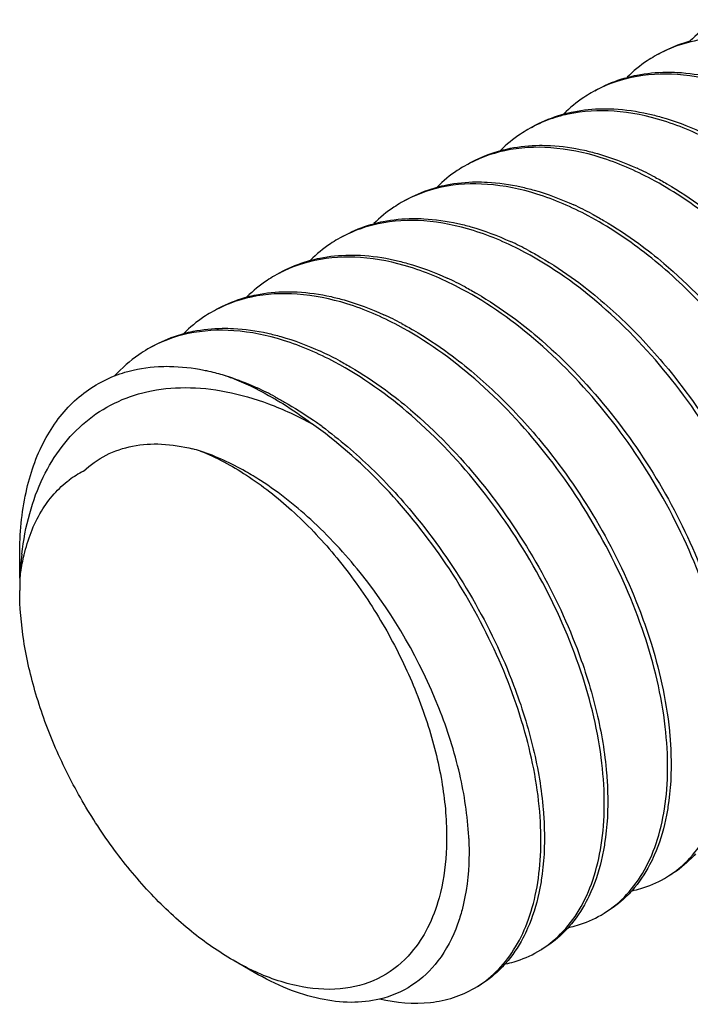
# Model space of a CAD drawing. Units: inches. Extents: x -91 to 127, y -37 to 100.
# Drawn here: x 105 to 106, y 68 to 69 of the extents above; entities that cross this region are included whole.
import ezdxf

# ---------------------------------------------------------------- set-up
doc = ezdxf.new("R2010")
doc.units = ezdxf.units.IN
doc.header["$LTSCALE"] = 1.87
doc.header["$MEASUREMENT"] = 0
doc.layers.get('0').update_dxf_attribs({"linetype": 'CONTINUOUS'})

msp = doc.modelspace()

# ---------------------------------------------------------------- linework, layer by layer
at = {"linetype": 'Continuous'}
for p, q in [((105.40771, 68.55684), (105.40771, 68.57334)), ((105.57134, 68.28184), (105.55664, 68.29032))]:
    msp.add_line(p, q, dxfattribs=at)
for centre, radius, start, end in [((105.74353, 68.63498), 0.22828, 61.91256, 65.41938), ((105.70044, 68.61189), 0.22563, 61.87063, 65.40916), ((105.65492, 68.58364), 0.22866, 61.89838, 65.38968), ((105.61167, 68.55987), 0.22668, 61.90253, 65.42387), ((105.56681, 68.53331), 0.22791, 61.87891, 65.38143), ((105.52223, 68.50674), 0.22903, 61.91775, 65.40376), ((105.47947, 68.48422), 0.22571, 61.88112, 65.40142), ((105.44325, 68.42346), 0.29652, 53.71743, 55.17503), ((105.49703, 68.52369), 0.12718, 73.17842, 75.72223), ((105.48133, 68.57279), 0.06537, 116.45185, 126.69513), ((105.62872, 68.54806), 0.221, 173.39886, 177.72204), ((105.35751, 68.32993), 0.36882, 21.69387, 38.25882), ((105.60006, 68.54832), 0.19235, 177.46078, 180.00811), ((105.50599, 68.36579), 0.21523, 2.54141, 2.80257)]:
    msp.add_arc(centre, radius, start, end, dxfattribs=at)
for points, knots in [([(105.89483, 68.94622), (105.89308, 68.94521), (105.88615, 68.94091), (105.87981, 68.9357), (105.87546, 68.93139)], [0, 0, 0, 0, 0.248573, 1, 1, 1, 1]), ([(105.88836, 68.93298), (105.88167, 68.9322), (105.86857, 68.92942), (105.85631, 68.92399), (105.85064, 68.92071)], [0, 0, 0, 0, 0.506901, 1, 1, 1, 1]), ([(105.85307, 68.92211), (105.85483, 68.92312), (105.86201, 68.92696), (105.86969, 68.92985), (105.87559, 68.93146)], [0, 0, 0, 0, 0.248565, 1, 1, 1, 1]), ([(105.85064, 68.92071), (105.84891, 68.91971), (105.84207, 68.91546), (105.83579, 68.91032), (105.83149, 68.90608)], [0, 0, 0, 0, 0.248596, 1, 1, 1, 1]), ([(105.93696, 68.886), (105.92551, 68.89211), (105.90269, 68.90203), (105.86775, 68.90928), (105.83493, 68.90762), (105.81514, 68.90021), (105.80644, 68.89519)], [0, 0, 0, 0, 0.285801, 0.544028, 0.778852, 1, 1, 1, 1]), ([(105.83166, 68.90602), (105.83383, 68.90661), (105.84278, 68.90869), (105.852, 68.90958), (105.85894, 68.90964)], [0, 0, 0, 0, 0.244551, 1, 1, 1, 1]), ([(105.85894, 68.90964), (105.86147, 68.90967), (105.87193, 68.90944), (105.88235, 68.90793), (105.89008, 68.9062)], [0, 0, 0, 0, 0.241852, 1, 1, 1, 1]), ([(105.80888, 68.8966), (105.81065, 68.89762), (105.81791, 68.90151), (105.82569, 68.90441), (105.83166, 68.90602)], [0, 0, 0, 0, 0.248538, 1, 1, 1, 1]), ([(105.80644, 68.89519), (105.80471, 68.8942), (105.79787, 68.88995), (105.7916, 68.88481), (105.78729, 68.88057)], [0, 0, 0, 0, 0.248583, 1, 1, 1, 1]), ([(105.89277, 68.86048), (105.88131, 68.86659), (105.85849, 68.87652), (105.82357, 68.88376), (105.79572, 68.88234), (105.77573, 68.87652), (105.76658, 68.87217), (105.76225, 68.86967)], [0, 0, 0, 0, 0.285623, 0.543636, 0.778336, 0.890067, 1, 1, 1, 1]), ([(105.76468, 68.87109), (105.76645, 68.87211), (105.77372, 68.87598), (105.7815, 68.87889), (105.78747, 68.8805)], [0, 0, 0, 0, 0.248518, 1, 1, 1, 1]), ([(105.78747, 68.8805), (105.78962, 68.88108), (105.79852, 68.88317), (105.80768, 68.88407), (105.81458, 68.88414)], [0, 0, 0, 0, 0.244598, 1, 1, 1, 1]), ([(105.81458, 68.88414), (105.81714, 68.88416), (105.82775, 68.88393), (105.83831, 68.88238), (105.84615, 68.88062)], [0, 0, 0, 0, 0.241752, 1, 1, 1, 1]), ([(105.84615, 68.88062), (105.84918, 68.87994), (105.86168, 68.87675), (105.87381, 68.87216), (105.88272, 68.86808)], [0, 0, 0, 0, 0.240441, 1, 1, 1, 1]), ([(105.76225, 68.86967), (105.76052, 68.86867), (105.75369, 68.86443), (105.74741, 68.8593), (105.74311, 68.85507)], [0, 0, 0, 0, 0.248616, 1, 1, 1, 1]), ([(105.84858, 68.83497), (105.83712, 68.84108), (105.8143, 68.85099), (105.77936, 68.85826), (105.74655, 68.85658), (105.72675, 68.84919), (105.71805, 68.84417)], [0, 0, 0, 0, 0.285778, 0.544033, 0.778855, 1, 1, 1, 1]), ([(105.72049, 68.84556), (105.72227, 68.84659), (105.72953, 68.85047), (105.73731, 68.85339), (105.74328, 68.855)], [0, 0, 0, 0, 0.248552, 1, 1, 1, 1]), ([(105.74328, 68.855), (105.74544, 68.85558), (105.75433, 68.85766), (105.76349, 68.85854), (105.77039, 68.85861)], [0, 0, 0, 0, 0.244557, 1, 1, 1, 1]), ([(105.77039, 68.85861), (105.77293, 68.85864), (105.78344, 68.85841), (105.79391, 68.8569), (105.80169, 68.85517)], [0, 0, 0, 0, 0.241861, 1, 1, 1, 1]), ([(105.80169, 68.85517), (105.80474, 68.85449), (105.81732, 68.85129), (105.82952, 68.84667), (105.83849, 68.84257)], [0, 0, 0, 0, 0.240357, 1, 1, 1, 1]), ([(105.71805, 68.84417), (105.71632, 68.84317), (105.70949, 68.83892), (105.70321, 68.83378), (105.69891, 68.82953)], [0, 0, 0, 0, 0.248576, 1, 1, 1, 1]), ([(105.80438, 68.80945), (105.79292, 68.81556), (105.77011, 68.8255), (105.73517, 68.83272), (105.70235, 68.83109), (105.68256, 68.82366), (105.67386, 68.81864)], [0, 0, 0, 0, 0.285832, 0.544017, 0.778868, 1, 1, 1, 1]), ([(105.69908, 68.82947), (105.70124, 68.83005), (105.71013, 68.83213), (105.71929, 68.83303), (105.72619, 68.8331)], [0, 0, 0, 0, 0.244614, 1, 1, 1, 1]), ([(105.72619, 68.8331), (105.72873, 68.83313), (105.73925, 68.83291), (105.74972, 68.83138), (105.7575, 68.82965)], [0, 0, 0, 0, 0.241776, 1, 1, 1, 1]), ([(106.03525, 68.50446), (106.03689, 68.51836), (106.03687, 68.54822), (106.02881, 68.59422), (106.01302, 68.64212), (105.99012, 68.6897), (105.96111, 68.7348), (105.92717, 68.77531), (105.88982, 68.80939), (105.86245, 68.82757), (105.84858, 68.83497)], [0, 0, 0, 0, 0.105519, 0.22324, 0.350703, 0.484352, 0.620122, 0.753812, 0.881502, 1, 1, 1, 1]), ([(105.85101, 68.83638), (105.85379, 68.83489), (105.86512, 68.82857), (105.87597, 68.82138), (105.88388, 68.81557)], [0, 0, 0, 0, 0.242936, 1, 1, 1, 1]), ([(105.67629, 68.82006), (105.67806, 68.82108), (105.68533, 68.82496), (105.69311, 68.82786), (105.69908, 68.82947)], [0, 0, 0, 0, 0.248511, 1, 1, 1, 1]), ([(105.7575, 68.82965), (105.76055, 68.82897), (105.77314, 68.82577), (105.78536, 68.82115), (105.79433, 68.81705)], [0, 0, 0, 0, 0.240413, 1, 1, 1, 1]), ([(105.67386, 68.81864), (105.67213, 68.81764), (105.66529, 68.8134), (105.65901, 68.80827), (105.65471, 68.80403)], [0, 0, 0, 0, 0.248613, 1, 1, 1, 1]), ([(105.76019, 68.78394), (105.74873, 68.79005), (105.72591, 68.79995), (105.69099, 68.80724), (105.66314, 68.80578), (105.64315, 68.79998), (105.63399, 68.79563), (105.62967, 68.79313)], [0, 0, 0, 0, 0.285586, 0.543643, 0.778323, 0.890072, 1, 1, 1, 1]), ([(105.65488, 68.80396), (105.65704, 68.80454), (105.66593, 68.80663), (105.6751, 68.80751), (105.682, 68.80758)], [0, 0, 0, 0, 0.244551, 1, 1, 1, 1]), ([(105.682, 68.80758), (105.68454, 68.80761), (105.69505, 68.80738), (105.70553, 68.80587), (105.71331, 68.80414)], [0, 0, 0, 0, 0.241862, 1, 1, 1, 1]), ([(105.9912, 68.48025), (105.99273, 68.49416), (105.99255, 68.52398), (105.98431, 68.56988), (105.9684, 68.61759), (105.9455, 68.66496), (105.9165, 68.70981), (105.88267, 68.75011), (105.84545, 68.784), (105.8182, 68.80209), (105.80438, 68.80945)], [0, 0, 0, 0, 0.105811, 0.223752, 0.351288, 0.484903, 0.620562, 0.754094, 0.881641, 1, 1, 1, 1]), ([(105.80682, 68.81086), (105.8096, 68.80938), (105.82092, 68.80305), (105.83177, 68.79586), (105.83969, 68.79005)], [0, 0, 0, 0, 0.242983, 1, 1, 1, 1]), ([(105.6321, 68.79453), (105.63388, 68.79556), (105.64114, 68.79943), (105.64891, 68.80235), (105.65488, 68.80396)], [0, 0, 0, 0, 0.248543, 1, 1, 1, 1]), ([(105.71331, 68.80414), (105.71635, 68.80346), (105.72895, 68.80026), (105.74117, 68.79563), (105.75014, 68.79153)], [0, 0, 0, 0, 0.240316, 1, 1, 1, 1]), ([(105.62967, 68.79313), (105.62794, 68.79213), (105.6211, 68.78788), (105.61482, 68.78275), (105.61052, 68.77851)], [0, 0, 0, 0, 0.248592, 1, 1, 1, 1]), ([(105.90175, 68.37289), (105.90757, 68.37625), (105.9186, 68.38481), (105.93161, 68.40204), (105.94105, 68.4232), (105.94681, 68.44777), (105.94877, 68.47524), (105.94698, 68.50504), (105.94139, 68.53653), (105.92884, 68.58069), (105.90452, 68.63552), (105.86464, 68.69589), (105.81659, 68.74704), (105.77933, 68.77374), (105.76019, 68.78394)], [0, 0, 0, 0, 0.040857, 0.083651, 0.129939, 0.180678, 0.236313, 0.296767, 0.361669, 0.430356, 0.575429, 0.724165, 0.868134, 1, 1, 1, 1]), ([(105.76262, 68.78534), (105.7654, 68.78386), (105.77673, 68.77753), (105.78758, 68.77036), (105.79549, 68.76454)], [0, 0, 0, 0, 0.242982, 1, 1, 1, 1]), ([(105.83969, 68.79005), (105.84564, 68.78568), (105.86975, 68.76661), (105.89121, 68.74427), (105.90594, 68.72617)], [0, 0, 0, 0, 0.240487, 1, 1, 1, 1]), ([(105.71599, 68.75842), (105.70454, 68.76453), (105.68172, 68.77446), (105.64678, 68.7817), (105.61396, 68.78005), (105.59418, 68.77264), (105.58547, 68.76762)], [0, 0, 0, 0, 0.285807, 0.544027, 0.778854, 1, 1, 1, 1]), ([(105.58791, 68.76902), (105.58968, 68.77005), (105.59694, 68.77393), (105.60472, 68.77684), (105.61069, 68.77844)], [0, 0, 0, 0, 0.248533, 1, 1, 1, 1]), ([(105.61069, 68.77844), (105.61285, 68.77902), (105.62174, 68.7811), (105.6309, 68.78199), (105.6378, 68.78207)], [0, 0, 0, 0, 0.244596, 1, 1, 1, 1]), ([(105.6378, 68.78207), (105.64034, 68.7821), (105.65086, 68.78188), (105.66133, 68.78036), (105.66911, 68.77862)], [0, 0, 0, 0, 0.241802, 1, 1, 1, 1]), ([(105.66911, 68.77862), (105.67216, 68.77794), (105.68475, 68.77474), (105.69697, 68.77012), (105.70595, 68.76601)], [0, 0, 0, 0, 0.240405, 1, 1, 1, 1]), ([(105.58547, 68.76762), (105.58373, 68.76662), (105.57687, 68.76236), (105.57058, 68.7572), (105.56627, 68.75294)], [0, 0, 0, 0, 0.248579, 1, 1, 1, 1]), ([(105.79549, 68.76454), (105.80766, 68.75561), (105.83126, 68.73543), (105.85215, 68.7125), (105.86213, 68.70019)], [0, 0, 0, 0, 0.487887, 1, 1, 1, 1]), ([(105.56639, 68.75289), (105.56856, 68.75348), (105.57751, 68.75559), (105.58674, 68.75649), (105.59369, 68.75656)], [0, 0, 0, 0, 0.244558, 1, 1, 1, 1]), ([(105.59369, 68.75656), (105.59623, 68.75658), (105.60673, 68.75635), (105.61718, 68.75483), (105.62495, 68.7531)], [0, 0, 0, 0, 0.241843, 1, 1, 1, 1]), ([(105.85757, 68.34737), (105.86339, 68.35073), (105.87439, 68.35931), (105.88742, 68.37652), (105.89686, 68.39768), (105.90486, 68.43195), (105.90419, 68.48197), (105.88896, 68.54541), (105.86034, 68.61), (105.82045, 68.67038), (105.7724, 68.72153), (105.73513, 68.74821), (105.71599, 68.75842)], [0, 0, 0, 0, 0.040876, 0.083688, 0.129993, 0.180767, 0.296642, 0.430103, 0.57524, 0.724052, 0.868087, 1, 1, 1, 1]), ([(105.71843, 68.75984), (105.72121, 68.75835), (105.73254, 68.75202), (105.74338, 68.74483), (105.7513, 68.73902)], [0, 0, 0, 0, 0.24294, 1, 1, 1, 1]), ([(105.6718, 68.73291), (105.66034, 68.73903), (105.63753, 68.74894), (105.60258, 68.75619), (105.56977, 68.75454), (105.54998, 68.74713), (105.54128, 68.74211)], [0, 0, 0, 0, 0.285816, 0.544017, 0.778863, 1, 1, 1, 1]), ([(105.54371, 68.74351), (105.54548, 68.74453), (105.55271, 68.74838), (105.56044, 68.75128), (105.56639, 68.75289)], [0, 0, 0, 0, 0.248535, 1, 1, 1, 1]), ([(105.62495, 68.7531), (105.62799, 68.75242), (105.64058, 68.74922), (105.65279, 68.7446), (105.66175, 68.7405)], [0, 0, 0, 0, 0.240368, 1, 1, 1, 1]), ([(105.54128, 68.74211), (105.53954, 68.74111), (105.53271, 68.73686), (105.52643, 68.73172), (105.52212, 68.72748)], [0, 0, 0, 0, 0.248596, 1, 1, 1, 1]), ([(105.7513, 68.73902), (105.75726, 68.73464), (105.78141, 68.71553), (105.8029, 68.69316), (105.81764, 68.67503)], [0, 0, 0, 0, 0.240507, 1, 1, 1, 1]), ([(105.62761, 68.7074), (105.61615, 68.71352), (105.59333, 68.72342), (105.55839, 68.73068), (105.52557, 68.72902), (105.50578, 68.72161), (105.49708, 68.71659)], [0, 0, 0, 0, 0.285817, 0.544016, 0.778864, 1, 1, 1, 1]), ([(105.5223, 68.72742), (105.52443, 68.72799), (105.53322, 68.73005), (105.54227, 68.73095), (105.54908, 68.73104)], [0, 0, 0, 0, 0.244656, 1, 1, 1, 1]), ([(105.54908, 68.73104), (105.55165, 68.73107), (105.56228, 68.73087), (105.57286, 68.72935), (105.58072, 68.7276)], [0, 0, 0, 0, 0.241761, 1, 1, 1, 1]), ([(105.81337, 68.32185), (105.81919, 68.32521), (105.83021, 68.33379), (105.84322, 68.351), (105.85267, 68.37216), (105.85842, 68.39674), (105.8604, 68.42421), (105.85789, 68.46528), (105.84476, 68.51993), (105.81615, 68.58447), (105.77626, 68.64486), (105.72821, 68.69602), (105.69094, 68.7227), (105.6718, 68.73291)], [0, 0, 0, 0, 0.040864, 0.083668, 0.129961, 0.180717, 0.236353, 0.296824, 0.430255, 0.575356, 0.724122, 0.868114, 1, 1, 1, 1]), ([(105.67424, 68.73431), (105.67702, 68.73283), (105.68834, 68.7265), (105.69919, 68.71932), (105.70711, 68.71351)], [0, 0, 0, 0, 0.243003, 1, 1, 1, 1]), ([(105.49952, 68.718), (105.50129, 68.71902), (105.50855, 68.7229), (105.51633, 68.72581), (105.5223, 68.72742)], [0, 0, 0, 0, 0.248535, 1, 1, 1, 1]), ([(105.58072, 68.7276), (105.58377, 68.72692), (105.59637, 68.72372), (105.60858, 68.71909), (105.61756, 68.71499)], [0, 0, 0, 0, 0.240328, 1, 1, 1, 1]), ([(105.49708, 68.71659), (105.49494, 68.71535), (105.4865, 68.71002), (105.47894, 68.70333), (105.4739, 68.69776)], [0, 0, 0, 0, 0.24787, 1, 1, 1, 1]), ([(105.63004, 68.7088), (105.63282, 68.70732), (105.64415, 68.701), (105.65499, 68.69381), (105.66291, 68.688)], [0, 0, 0, 0, 0.242841, 1, 1, 1, 1]), ([(105.70711, 68.71351), (105.71922, 68.70463), (105.7427, 68.68456), (105.7635, 68.66176), (105.77344, 68.64953)], [0, 0, 0, 0, 0.487891, 1, 1, 1, 1]), ([(105.4739, 68.69785), (105.47629, 68.69878), (105.4862, 68.70219), (105.49666, 68.70391), (105.50456, 68.70434)], [0, 0, 0, 0, 0.244758, 1, 1, 1, 1]), ([(105.50456, 68.70434), (105.50711, 68.70448), (105.51771, 68.70468), (105.52832, 68.70345), (105.53621, 68.70188)], [0, 0, 0, 0, 0.241418, 1, 1, 1, 1]), ([(105.53621, 68.70188), (105.53739, 68.70164), (105.54216, 68.70063), (105.54689, 68.69939), (105.55041, 68.69834)], [0, 0, 0, 0, 0.246016, 1, 1, 1, 1]), ([(105.76918, 68.29633), (105.775, 68.2997), (105.78601, 68.30827), (105.79903, 68.32549), (105.80848, 68.34665), (105.81422, 68.37122), (105.81621, 68.3987), (105.8137, 68.43976), (105.80056, 68.49441), (105.77196, 68.55896), (105.73206, 68.61935), (105.68401, 68.67051), (105.64674, 68.69718), (105.62761, 68.7074)], [0, 0, 0, 0, 0.040864, 0.083668, 0.129961, 0.180717, 0.236353, 0.296824, 0.430255, 0.575356, 0.724122, 0.868114, 1, 1, 1, 1]), ([(105.40771, 68.57335), (105.40771, 68.58784), (105.41014, 68.61529), (105.42101, 68.64721), (105.43411, 68.66792), (105.44561, 68.68067), (105.4589, 68.69087), (105.4688, 68.69584), (105.4739, 68.69785)], [0, 0, 0, 0, 0.290479, 0.547836, 0.666235, 0.779601, 0.890049, 1, 1, 1, 1]), ([(105.55041, 68.69834), (105.55233, 68.69774), (105.56014, 68.69514), (105.56777, 68.69203), (105.57342, 68.68945)], [0, 0, 0, 0, 0.244071, 1, 1, 1, 1]), ([(105.55041, 68.69834), (105.55326, 68.69735), (105.56498, 68.69289), (105.57624, 68.68726), (105.58448, 68.6825)], [0, 0, 0, 0, 0.240257, 1, 1, 1, 1]), ([(105.86213, 68.70019), (105.87637, 68.68263), (105.90185, 68.64546), (105.9213, 68.6048), (105.92918, 68.58399)], [0, 0, 0, 0, 0.50391, 1, 1, 1, 1]), ([(105.49647, 68.68675), (105.50521, 68.68874), (105.52382, 68.69064), (105.5526, 68.68753), (105.58229, 68.67883), (105.60165, 68.66988), (105.61132, 68.66465)], [0, 0, 0, 0, 0.225369, 0.46557, 0.723605, 1, 1, 1, 1]), ([(105.66291, 68.688), (105.66888, 68.68362), (105.69302, 68.6645), (105.71451, 68.64214), (105.72926, 68.624)], [0, 0, 0, 0, 0.240514, 1, 1, 1, 1]), ([(105.45382, 68.66587), (105.45993, 68.67094), (105.47346, 68.6797), (105.48867, 68.68497), (105.49647, 68.68675)], [0, 0, 0, 0, 0.498004, 1, 1, 1, 1]), ([(105.58448, 68.6825), (105.58675, 68.68119), (105.59597, 68.67567), (105.60483, 68.66954), (105.61132, 68.66465)], [0, 0, 0, 0, 0.243436, 1, 1, 1, 1]), ([(105.58585, 68.68329), (105.5881, 68.68209), (105.59725, 68.67702), (105.60609, 68.67139), (105.61258, 68.66687)], [0, 0, 0, 0, 0.243975, 1, 1, 1, 1]), ([(105.81764, 68.67503), (105.83193, 68.65746), (105.85748, 68.62023), (105.87702, 68.57951), (105.88492, 68.55866)], [0, 0, 0, 0, 0.503828, 1, 1, 1, 1]), ([(105.40919, 68.57346), (105.41031, 68.58307), (105.41376, 68.60149), (105.42313, 68.627), (105.43632, 68.64883), (105.44769, 68.66079), (105.45382, 68.66587)], [0, 0, 0, 0, 0.276301, 0.532994, 0.772641, 1, 1, 1, 1]), ([(105.72498, 68.27082), (105.73042, 68.27396), (105.74075, 68.28184), (105.75322, 68.29751), (105.76261, 68.31669), (105.76879, 68.33897), (105.7717, 68.36392), (105.77112, 68.40137), (105.76149, 68.45181), (105.73821, 68.51254), (105.70428, 68.57112), (105.66205, 68.62321), (105.62876, 68.65237), (105.61132, 68.66465)], [0, 0, 0, 0, 0.040905, 0.08352, 0.129247, 0.179026, 0.233324, 0.292209, 0.42234, 0.565112, 0.713864, 0.861165, 1, 1, 1, 1]), ([(105.61872, 68.66248), (105.63083, 68.6536), (105.65432, 68.63353), (105.67512, 68.61072), (105.68506, 68.59849)], [0, 0, 0, 0, 0.48787, 1, 1, 1, 1]), ([(105.45221, 68.63132), (105.45689, 68.63577), (105.46762, 68.64342), (105.4801, 68.64761), (105.4865, 68.64887)], [0, 0, 0, 0, 0.497611, 1, 1, 1, 1]), ([(105.4865, 68.64887), (105.49311, 68.65017), (105.50731, 68.65102), (105.5213, 68.64874), (105.52839, 68.64694)], [0, 0, 0, 0, 0.479287, 1, 1, 1, 1]), ([(105.77344, 68.64953), (105.78774, 68.63195), (105.8133, 68.5947), (105.83283, 68.55395), (105.84074, 68.53309)], [0, 0, 0, 0, 0.503867, 1, 1, 1, 1]), ([(105.5758, 68.62478), (105.57235, 68.627), (105.55901, 68.6351), (105.54474, 68.64176), (105.53383, 68.64542)], [0, 0, 0, 0, 0.262677, 1, 1, 1, 1]), ([(105.53383, 68.64542), (105.54503, 68.64097), (105.56754, 68.62885), (105.59885, 68.60423), (105.62825, 68.57325), (105.65443, 68.5373), (105.67622, 68.49798), (105.69264, 68.45705), (105.70296, 68.41637), (105.70558, 68.38929), (105.70558, 68.37632)], [0, 0, 0, 0, 0.107981, 0.227362, 0.355716, 0.489572, 0.624916, 0.757592, 0.883688, 1, 1, 1, 1]), ([(105.41079, 68.573), (105.41333, 68.58361), (105.41899, 68.59883), (105.43119, 68.61565), (105.43843, 68.62235), (105.44227, 68.62521)], [0, 0, 0, 0, 0.52739, 0.768502, 1, 1, 1, 1]), ([(105.64711, 68.5583), (105.63667, 68.57154), (105.61467, 68.59578), (105.58904, 68.61626), (105.5758, 68.62478)], [0, 0, 0, 0, 0.517125, 1, 1, 1, 1]), ([(105.72926, 68.624), (105.74354, 68.60643), (105.7691, 68.5692), (105.78863, 68.52848), (105.79653, 68.50763)], [0, 0, 0, 0, 0.503842, 1, 1, 1, 1]), ([(105.68506, 68.59849), (105.69935, 68.58092), (105.7249, 68.54369), (105.74443, 68.50297), (105.75234, 68.48212)], [0, 0, 0, 0, 0.503842, 1, 1, 1, 1]), ([(105.40789, 68.55684), (105.40807, 68.55823), (105.40881, 68.56365), (105.40984, 68.56904), (105.41079, 68.573)], [0, 0, 0, 0, 0.25556, 1, 1, 1, 1]), ([(105.55664, 68.29032), (105.54645, 68.29621), (105.52631, 68.31033), (105.4986, 68.33625), (105.47306, 68.3669), (105.45066, 68.40111), (105.43223, 68.43762), (105.41846, 68.47506), (105.40986, 68.51202), (105.40771, 68.53652), (105.40771, 68.54829)], [0, 0, 0, 0, 0.114158, 0.237324, 0.366975, 0.499998, 0.633022, 0.762673, 0.885841, 1, 1, 1, 1]), ([(105.84074, 68.53309), (105.84352, 68.52575), (105.85324, 68.4976), (105.8595, 68.46816), (105.86135, 68.44631)], [0, 0, 0, 0, 0.263702, 1, 1, 1, 1]), ([(105.79653, 68.50763), (105.80202, 68.49316), (105.81095, 68.46462), (105.81596, 68.43509), (105.81716, 68.42079)], [0, 0, 0, 0, 0.518761, 1, 1, 1, 1]), ([(105.75234, 68.48212), (105.75783, 68.46765), (105.76676, 68.4391), (105.77176, 68.40957), (105.77297, 68.39527)], [0, 0, 0, 0, 0.518761, 1, 1, 1, 1]), ([(105.72096, 68.37632), (105.72024, 68.39108), (105.71558, 68.42178), (105.70614, 68.4513), (105.70021, 68.46626)], [0, 0, 0, 0, 0.478675, 1, 1, 1, 1]), ([(105.86135, 68.44631), (105.86171, 68.442), (105.86267, 68.42565), (105.86188, 68.40916), (105.86001, 68.39725)], [0, 0, 0, 0, 0.263995, 1, 1, 1, 1]), ([(105.81716, 68.42079), (105.81752, 68.41648), (105.81848, 68.40013), (105.81769, 68.38363), (105.81582, 68.37172)], [0, 0, 0, 0, 0.263938, 1, 1, 1, 1]), ([(105.77297, 68.39527), (105.77333, 68.39096), (105.77428, 68.37461), (105.7735, 68.35812), (105.77162, 68.34621)], [0, 0, 0, 0, 0.263938, 1, 1, 1, 1]), ([(105.86001, 68.39725), (105.85953, 68.39422), (105.8574, 68.38277), (105.85393, 68.37153), (105.85047, 68.36367)], [0, 0, 0, 0, 0.262828, 1, 1, 1, 1]), ([(105.70558, 68.37632), (105.70558, 68.37255), (105.70517, 68.35827), (105.70306, 68.344), (105.70027, 68.33387)], [0, 0, 0, 0, 0.264009, 1, 1, 1, 1]), ([(105.72101, 68.37534), (105.72121, 68.37089), (105.72143, 68.3542), (105.71946, 68.3374), (105.71634, 68.32557)], [0, 0, 0, 0, 0.266774, 1, 1, 1, 1]), ([(105.81582, 68.37172), (105.81534, 68.36869), (105.81321, 68.35723), (105.80973, 68.34598), (105.80626, 68.33812)], [0, 0, 0, 0, 0.262892, 1, 1, 1, 1]), ([(105.85047, 68.36367), (105.84945, 68.36136), (105.84524, 68.35261), (105.83975, 68.34446), (105.83501, 68.33908)], [0, 0, 0, 0, 0.260381, 1, 1, 1, 1]), ([(105.87924, 68.36462), (105.87784, 68.36303), (105.8721, 68.357), (105.86537, 68.35189), (105.86, 68.34878)], [0, 0, 0, 0, 0.254402, 1, 1, 1, 1]), ([(105.77162, 68.34621), (105.77115, 68.34318), (105.76902, 68.33171), (105.76553, 68.32047), (105.76207, 68.3126)], [0, 0, 0, 0, 0.262892, 1, 1, 1, 1]), ([(105.83503, 68.33881), (105.83703, 68.33923), (105.84485, 68.34119), (105.85236, 68.34436), (105.85757, 68.34737)], [0, 0, 0, 0, 0.254179, 1, 1, 1, 1]), ([(105.80626, 68.33812), (105.80524, 68.33581), (105.80104, 68.3271), (105.79558, 68.31896), (105.79085, 68.31359)], [0, 0, 0, 0, 0.260324, 1, 1, 1, 1]), ([(105.83501, 68.33908), (105.83361, 68.33749), (105.82788, 68.33147), (105.82118, 68.32636), (105.81581, 68.32326)], [0, 0, 0, 0, 0.254424, 1, 1, 1, 1]), ([(105.70027, 68.33387), (105.69829, 68.32667), (105.69326, 68.31313), (105.68536, 68.30097), (105.6809, 68.29574)], [0, 0, 0, 0, 0.52063, 1, 1, 1, 1]), ([(105.71634, 68.32557), (105.71545, 68.32216), (105.71157, 68.30954), (105.70542, 68.29753), (105.69952, 68.28984)], [0, 0, 0, 0, 0.266237, 1, 1, 1, 1]), ([(105.79089, 68.31329), (105.79289, 68.31372), (105.80069, 68.31568), (105.80818, 68.31885), (105.81337, 68.32185)], [0, 0, 0, 0, 0.254138, 1, 1, 1, 1]), ([(105.76207, 68.3126), (105.76105, 68.3103), (105.75685, 68.30158), (105.75139, 68.29345), (105.74666, 68.28808)], [0, 0, 0, 0, 0.260324, 1, 1, 1, 1]), ([(105.79085, 68.31359), (105.78945, 68.312), (105.78371, 68.30596), (105.77699, 68.30085), (105.77161, 68.29774)], [0, 0, 0, 0, 0.254431, 1, 1, 1, 1]), ([(105.7467, 68.28778), (105.74869, 68.2882), (105.75649, 68.29016), (105.76399, 68.29334), (105.76918, 68.29633)], [0, 0, 0, 0, 0.254138, 1, 1, 1, 1]), ([(105.57197, 68.28239), (105.57069, 68.28298), (105.56549, 68.28544), (105.56041, 68.28815), (105.55664, 68.29032)], [0, 0, 0, 0, 0.245097, 1, 1, 1, 1]), ([(105.6809, 68.29574), (105.67516, 68.28904), (105.66118, 68.27744), (105.64385, 68.27203), (105.63505, 68.27082)], [0, 0, 0, 0, 0.498451, 1, 1, 1, 1]), ([(105.69952, 68.28984), (105.69449, 68.28326), (105.68231, 68.27164), (105.66678, 68.2651), (105.65883, 68.2632)], [0, 0, 0, 0, 0.503184, 1, 1, 1, 1]), ([(105.74666, 68.28808), (105.74526, 68.28649), (105.73952, 68.28045), (105.7328, 68.27533), (105.72742, 68.27223)], [0, 0, 0, 0, 0.25443, 1, 1, 1, 1]), ([(105.65883, 68.2632), (105.65233, 68.26165), (105.63834, 68.26021), (105.61653, 68.26288), (105.59373, 68.27011), (105.57883, 68.27751), (105.57134, 68.28184)], [0, 0, 0, 0, 0.219127, 0.456326, 0.71607, 1, 1, 1, 1]), ([(105.63505, 68.27082), (105.62504, 68.26944), (105.60304, 68.27053), (105.58241, 68.27761), (105.57197, 68.28239)], [0, 0, 0, 0, 0.468306, 1, 1, 1, 1]), ([(105.6587, 68.26339), (105.67031, 68.26072), (105.68808, 68.25912), (105.71042, 68.26377), (105.72038, 68.26816), (105.72498, 68.27082)], [0, 0, 0, 0, 0.524812, 0.765954, 1, 1, 1, 1])]:
    msp.add_open_spline(points, degree=3, knots=knots, dxfattribs=at)

doc.saveas('drawing.dxf')
